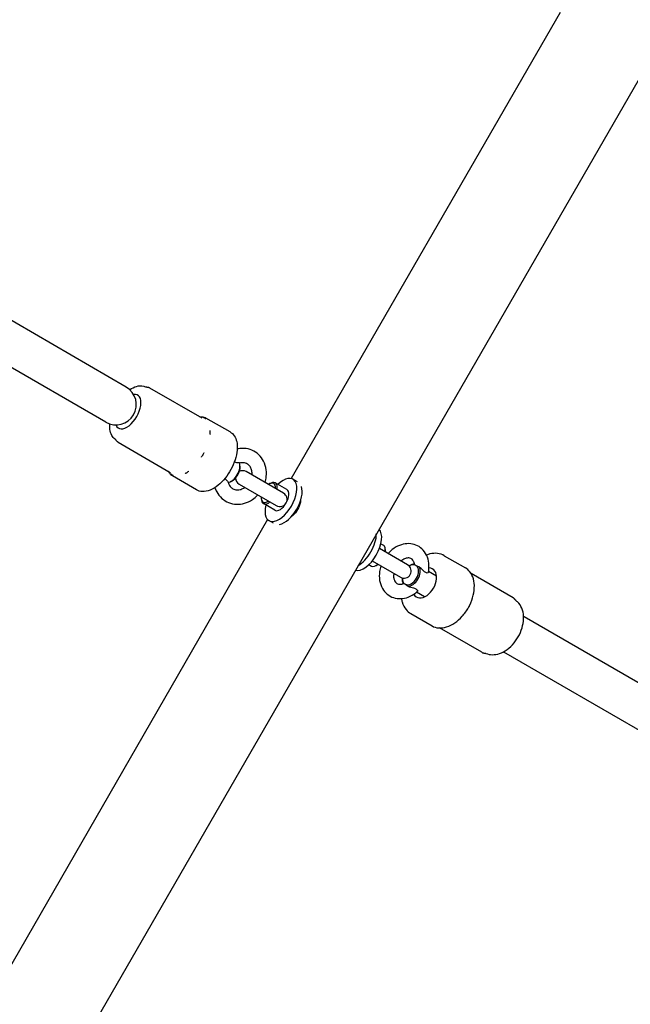
# Model space of a CAD drawing. Units: millimetres. Extents: x 9572 to 26951, y -4171 to 12644.
# Drawn here: x 23359 to 23615, y 874 to 1286 of the extents above; entities that cross this region are included whole.
import ezdxf

# ---------------------------------------------------------------- set-up
doc = ezdxf.new("R2010")
doc.units = ezdxf.units.MM
doc.header["$LTSCALE"] = 30
doc.layers.add('InterSystem-dimension', color=7, linetype='Continuous', lineweight=5)
doc.styles.add('arial', font='arial.ttf')
doc.dimstyles.new('IS_1-50(mm)', dxfattribs={"dimtxt": 100, "dimasz": 100, "dimexe": 10, "dimexo": 50, "dimgap": 10, "dimtad": 1, "dimdec": 0, "dimrnd": 10, "dimzin": 0, "dimtxsty": 'arial', "dimcen": 100, "dimclrd": 256, "dimclre": 256, "dimclrt": 256, "dimadec": 1, "dimazin": 0, "dimtfac": 1, "dimtdec": 0, "dimtmove": 0, "dimatfit": 3, "dimfxl": 0, "dimtolj": 1, "dimtzin": 0, "dimlwd": -1, "dimlwe": -1, "dimarcsym": 0})

# ---------------------------------------------------------------- blocks, each defined once
blk = doc.blocks.new('*D4')
at = {"layer": 'Defpoints', "color": 0, "transparency": 16777216}
for p in [(25797.76, 9204.03), (25797.76, 996.07), (17518.74, 219.68)]:
    blk.add_point(p, dxfattribs=at)
at = {"layer": 'InterSystem-dimension', "transparency": 16777216}
for p, q in [((17518.74, 269.68), (17518.74, 9214.03)), ((25797.76, 1046.07), (25797.76, 9214.03)), ((17618.74, 9204.03), (25697.76, 9204.03))]:
    blk.add_line(p, q, dxfattribs=at)
for points in [[(17618.74, 9220.7), (17618.74, 9187.37), (17518.74, 9204.03)], [(25697.76, 9220.7), (25697.76, 9187.37), (25797.76, 9204.03)]]:
    blk.add_solid(points, dxfattribs=at)
at = {"layer": 'InterSystem-dimension', "transparency": 16777216, "insert": (21658.25, 9265.09), "char_height": 100, "attachment_point": 5, "style": 'arial'}
blk.add_mtext('\\A1;8280', dxfattribs=at)
blk = doc.blocks.new('*D5')
at = {"layer": 'Defpoints', "color": 0, "transparency": 16777216}
for p in [(22312.3, 7424.29), (19719.03, 99.76), (24918.79, 99.76)]:
    blk.add_point(p, dxfattribs=at)
at = {"layer": 'InterSystem-dimension', "transparency": 16777216}
for p, q in [((22362.3, 7424.29), (24928.79, 7424.29)), ((24918.79, 7324.29), (24918.79, 199.76)), ((19769.03, 99.76), (24928.79, 99.76))]:
    blk.add_line(p, q, dxfattribs=at)
for points in [[(24902.12, 7324.29), (24935.45, 7324.29), (24918.79, 7424.29)], [(24902.12, 199.76), (24935.45, 199.76), (24918.79, 99.76)]]:
    blk.add_solid(points, dxfattribs=at)
at = {"layer": 'InterSystem-dimension', "transparency": 16777216, "insert": (24857.69, 3762.02), "char_height": 100, "attachment_point": 5, "rotation": 90, "style": 'arial'}
blk.add_mtext('\\A1;7320', dxfattribs=at)
blk = doc.blocks.new('*D6')
at = {"layer": 'Defpoints', "color": 0, "transparency": 16777216}
for p in [(24197.52, 1024.18), (19337.03, 709.44), (19337.03, -353.23)]:
    blk.add_point(p, dxfattribs=at)
at = {"layer": 'InterSystem-dimension', "transparency": 16777216}
for p, q in [((24197.52, 974.18), (24197.52, -363.23)), ((19337.03, 659.44), (19337.03, -363.23)), ((24097.52, -353.23), (19437.03, -353.23))]:
    blk.add_line(p, q, dxfattribs=at)
for points in [[(19437.03, -336.56), (19437.03, -369.89), (19337.03, -353.23)], [(24097.52, -336.56), (24097.52, -369.89), (24197.52, -353.23)]]:
    blk.add_solid(points, dxfattribs=at)
at = {"layer": 'InterSystem-dimension', "transparency": 16777216, "insert": (21767.28, -292.17), "char_height": 100, "attachment_point": 5, "style": 'arial'}
blk.add_mtext('\\A1;4860', dxfattribs=at)

msp = doc.modelspace()

# ---------------------------------------------------------------- linework, layer by layer
for p, q in [((23788.37, 1555.21), (23221.1, 572.66)), ((23585.56, 1288.73), (23472.97, 1093.72)), ((23403.85, 1132), (23310.18, 1186.08)), ((23395.35, 1117.28), (23301.68, 1171.35)), ((23413.64, 1131.73), (23435.46, 1119.13)), ((23447.33, 1113.24), (23437.25, 1119.06)), ((23400.47, 1108.93), (23422.3, 1096.33)), ((23451.51, 1098.83), (23451.47, 1099.31)), ((23469.69, 1087.63), (23454.1, 1096.63)), ((23433.33, 1088.99), (23423.25, 1094.81)), ((23447.9, 1092.58), (23447.47, 1092.38)), ((23464.04, 1091.63), (23464.49, 1091.84)), ((23471.11, 1089.12), (23466.26, 1091.92)), ((23475.55, 1092.33), (23473.61, 1093.45)), ((23451.1, 1091.44), (23466.69, 1082.44)), ((23460.4, 1085.33), (23460.44, 1084.84)), ((23466.11, 1080.46), (23461.26, 1083.26)), ((23463.06, 1076.56), (23350.47, 881.54)), ((23465.55, 1075.01), (23463.61, 1076.13)), ((23521.65, 1057.64), (23509.83, 1064.46)), ((23510.44, 1066.41), (23511.49, 1065.81)), ((23512.35, 1063.74), (23512.31, 1064.23)), ((23506.83, 1059.26), (23518.65, 1052.44)), ((23537, 1061.47), (23545.87, 1056.35)), ((23505.44, 1057.75), (23506.49, 1057.15)), ((23508.71, 1057.44), (23508.26, 1057.23)), ((23533.77, 1052.95), (23530.42, 1054.88)), ((23565.86, 1043.84), (23548.22, 1054.03)), ((23528.77, 1044.29), (23525.42, 1046.22)), ((23523, 1037.22), (23531.87, 1032.1)), ((23656.06, 986.38), (23570.43, 1035.82)), ((23552.7, 1021.05), (23535.06, 1031.23)), ((23647.56, 971.66), (23561.93, 1021.1))]:
    msp.add_line(p, q)
for centre, radius, start, end in [((23399.6, 1124.64), 8.5, 240, 60), ((23452.6, 1094.03), 3, 60, 118.6361), ((23452.6, 1094.03), 3, 181.3639, 240), ((23468.19, 1085.03), 3, 240, 60), ((23520.15, 1055.04), 3, 240, 60), ((23566.18, 1028.46), 8.5, 60, 61.775), ((23566.18, 1028.46), 8.5, 238.225, 240)]:
    msp.add_arc(centre, radius, start, end)
for centre, major_axis, ratio, start_param, end_param in [((23404.67, 1121.71), (4, 6.93), 0.513544, 2.739706, 6.685072), ((23448.14, 1096.61), (2.5, 4.33), 0.513544, 3.48406, 5.940718), ((23448.51, 1096.4), (2.25, 3.9), 0.513544, 3.78321, 5.641568), ((23468.61, 1084.79), (5, 8.66), 0.506998, 2.094395, 7.330383), ((23463.38, 1087.81), (2.25, 3.9), 0.506998, 5.442117, 7.124254), ((23463.76, 1087.59), (2.5, 4.33), 0.506998, 5.35589, 6.912017), ((23468.61, 1084.79), (2.5, 4.33), 0.506998, 3.141593, 6.283185), ((23470.85, 1083.5), (-5, -8.66), 0.506998, 0.42232, 2.719272), ((23463.38, 1087.81), (-2.25, -3.9), 0.506998, 5.442117, 7.124254), ((23463.76, 1087.59), (-2.5, -4.33), 0.506998, 5.654354, 7.210481), ((23504.14, 1064.28), (-5, -8.66), 0.506998, 0.135653, 3.005939), ((23501.9, 1065.57), (5, 8.66), 0.506998, 3.842967, 5.581811), ((23508.99, 1061.48), (2.5, 4.33), 0.506998, 5.35589, 6.283185), ((23509.37, 1061.26), (2.25, 3.9), 0.506998, 5.442117, 5.654354), ((23508.99, 1061.48), (-2.5, -4.33), 0.506998, 0, 0.927295), ((23509.37, 1061.26), (2.25, 3.9), 0.506998, 3.770424, 3.982661), ((23522.81, 1053.5), (2.25, 3.9), 0.655927, 3.205712, 6.219066), ((23523.14, 1053.31), (-2.5, -4.33), 0.655927, 0.342468, 2.799125), ((23523.14, 1053.31), (2.5, 4.33), 0.655927, 0.343866, 0.952934), ((23522.81, 1053.5), (2.25, 3.9), 0.655927, 0.06412, 0.874089), ((23528.69, 1050.1), (3.37, 5.85), 0.655927, 2.798696, 6.626082), ((23523.14, 1053.31), (-2.5, -4.33), 0.655927, 5.330251, 5.93932), ((23522.81, 1053.5), (-2.25, -3.9), 0.655927, 5.409096, 6.219066)]:
    msp.add_ellipse(centre, major_axis=major_axis, ratio=ratio, start_param=start_param, end_param=end_param)
for points, knots in [([(23492.03, 1733.12), (23547.17, 1715.99), (23600.24, 1696.53), (23763.58, 1626.61), (23863.51, 1567.5), (24028.15, 1432.53), (24092.87, 1356.65), (24180.08, 1194.55), (24202.44, 1108.3), (24201.91, 1021.64)], [4.887162, 4.887162, 4.887162, 4.887162, 5.025589, 5.025589, 5.334952, 5.334952, 5.644316, 5.644316, 5.953679, 5.953679, 5.953679, 5.953679]), ([(23405.3, 1130.94), (23406.22, 1131.57), (23407.19, 1132.04), (23409.16, 1132.59), (23410.19, 1132.66), (23411.44, 1132.36), (23411.7, 1132.28), (23411.95, 1132.18)], [7.0461454, 7.0461454, 7.0461454, 7.0461454, 7.3735983, 7.3735983, 7.6999307, 7.6999307, 7.7854055, 7.7854055, 7.7854055, 7.7854055]), ([(23411.95, 1132.18), (23411.96, 1132.17), (23411.98, 1132.17), (23412.02, 1132.15), (23412.04, 1132.14), (23412.1, 1132.12), (23412.13, 1132.11), (23412.22, 1132.09), (23412.26, 1132.08), (23412.38, 1132.06), (23412.46, 1132.05), (23412.55, 1132.04)], [0.43170816, 0.43170816, 0.43170816, 0.43170816, 0.43503163, 0.43503163, 0.43835511, 0.43835511, 0.44167859, 0.44167859, 0.44500207, 0.44500207, 0.44832554, 0.44832554, 0.44832554, 0.44832554]), ([(23412.55, 1132.04), (23412.59, 1132.04), (23412.62, 1132.03), (23412.71, 1132.02), (23412.76, 1132.02), (23412.87, 1132), (23412.93, 1131.99), (23413.08, 1131.96), (23413.17, 1131.93), (23413.37, 1131.86), (23413.49, 1131.81), (23413.64, 1131.73)], [-0.63943112, -0.63943112, -0.63943112, -0.63943112, -0.63349764, -0.63349764, -0.62756416, -0.62756416, -0.62163068, -0.62163068, -0.6156972, -0.6156972, -0.60976372, -0.60976372, -0.60976372, -0.60976372]), ([(23399.24, 1110.17), (23398.66, 1110.62), (23398.19, 1111.19), (23397.43, 1112.58), (23397.18, 1113.42), (23396.95, 1115.03), (23396.93, 1115.78), (23396.99, 1116.55)], [4.7809651, 4.7809651, 4.7809651, 4.7809651, 5.0139349, 5.0139349, 5.2936712, 5.2936712, 5.5202252, 5.5202252, 5.5202252, 5.5202252]), ([(23434.61, 1119.62), (23435.08, 1119.65), (23435.54, 1119.63), (23436.43, 1119.45), (23436.86, 1119.29), (23437.25, 1119.06)], [1.2353946, 1.2353946, 1.2353946, 1.2353946, 1.3988619, 1.3988619, 1.5707963, 1.5707963, 1.5707963, 1.5707963]), ([(23435.56, 1119.08), (23435.56, 1119.08), (23435.56, 1119.08), (23435.54, 1119.09), (23435.51, 1119.1), (23435.46, 1119.13)], [3.35567267, 3.35567267, 3.35567267, 3.35567267, 3.37278805, 3.37278805, 3.41967897, 3.41967897, 3.41967897, 3.41967897]), ([(23437.12, 1118.67), (23437.12, 1118.68), (23437.11, 1118.68), (23437.08, 1118.72), (23437.05, 1118.76), (23436.97, 1118.84), (23436.92, 1118.88), (23436.83, 1118.95), (23436.8, 1118.97), (23436.73, 1119.01), (23436.7, 1119.03), (23436.62, 1119.07), (23436.57, 1119.09), (23436.42, 1119.15), (23436.31, 1119.19), (23436.18, 1119.22), (23436.17, 1119.22), (23436.17, 1119.22)], [-0.2120435, -0.2120435, -0.2120435, -0.2120435, -0.207987, -0.207987, -0.1772992, -0.1772992, -0.1353902, -0.1353902, -0.1106556, -0.1106556, -0.088329, -0.088329, -0.0595832, -0.0595832, 0, 0, 0.0040536, 0.0040536, 0.0040536, 0.0040536]), ([(23447.33, 1113.24), (23448.02, 1112.85), (23448.6, 1112.29), (23449.56, 1110.93), (23449.9, 1110.09), (23450.37, 1108.1), (23450.42, 1106.9), (23450.2, 1104.34), (23449.9, 1102.96), (23449, 1100.21), (23448.4, 1098.85), (23446.98, 1096.25), (23446.16, 1095.01), (23444.34, 1092.77), (23443.36, 1091.76), (23441.27, 1090.05), (23440.17, 1089.36), (23437.93, 1088.45), (23436.79, 1088.21), (23434.84, 1088.35), (23434.04, 1088.59), (23433.33, 1088.99)], [1.570796, 1.570796, 1.570796, 1.570796, 1.805986, 1.805986, 2.07262, 2.07262, 2.403491, 2.403491, 2.753873, 2.753873, 3.097047, 3.097047, 3.436585, 3.436585, 3.778214, 3.778214, 4.126853, 4.126853, 4.469142, 4.469142, 4.712389, 4.712389, 4.712389, 4.712389]), ([(23438.88, 1112.18), (23438.89, 1112.19), (23438.89, 1112.2), (23438.92, 1112.29), (23438.94, 1112.38), (23438.98, 1112.57), (23439, 1112.69), (23439.02, 1112.86), (23439.03, 1112.93), (23439.03, 1113.06), (23439.04, 1113.11), (23439.04, 1113.25), (23439.04, 1113.32), (23439.02, 1113.55), (23439, 1113.7), (23438.97, 1113.86), (23438.97, 1113.87), (23438.97, 1113.88)], [-0.2120435, -0.2120435, -0.2120435, -0.2120435, -0.207987, -0.207987, -0.1772991, -0.1772991, -0.1353901, -0.1353901, -0.1106556, -0.1106556, -0.0883289, -0.0883289, -0.0595832, -0.0595832, 0, 0, 0.0040536, 0.0040536, 0.0040536, 0.0040536]), ([(23399.67, 1109.72), (23399.61, 1109.8), (23399.57, 1109.85), (23399.49, 1109.95), (23399.45, 1109.98), (23399.39, 1110.04), (23399.37, 1110.07), (23399.32, 1110.11), (23399.3, 1110.12), (23399.27, 1110.15), (23399.25, 1110.16), (23399.24, 1110.17)], [0.20788992, 0.20788992, 0.20788992, 0.20788992, 0.21121331, 0.21121331, 0.2145367, 0.2145367, 0.21786009, 0.21786009, 0.22118347, 0.22118347, 0.22450686, 0.22450686, 0.22450686, 0.22450686]), ([(23400.47, 1108.93), (23400.33, 1109.02), (23400.23, 1109.1), (23400.06, 1109.24), (23400, 1109.3), (23399.9, 1109.41), (23399.86, 1109.46), (23399.79, 1109.55), (23399.76, 1109.59), (23399.71, 1109.66), (23399.68, 1109.69), (23399.67, 1109.72)], [-0.60976372, -0.60976372, -0.60976372, -0.60976372, -0.60382403, -0.60382403, -0.59788435, -0.59788435, -0.59194466, -0.59194466, -0.58600497, -0.58600497, -0.58006528, -0.58006528, -0.58006528, -0.58006528]), ([(23435.36, 1102.75), (23435.36, 1102.76), (23435.37, 1102.78), (23435.45, 1102.86), (23435.51, 1102.94), (23435.66, 1103.14), (23435.74, 1103.25), (23435.86, 1103.44), (23435.9, 1103.51), (23435.98, 1103.64), (23436.02, 1103.71), (23436.1, 1103.86), (23436.14, 1103.94), (23436.27, 1104.21), (23436.35, 1104.39), (23436.42, 1104.59), (23436.42, 1104.6), (23436.43, 1104.61)], [-0.2120435, -0.2120435, -0.2120435, -0.2120435, -0.207987, -0.207987, -0.1772992, -0.1772992, -0.1353902, -0.1353902, -0.1106556, -0.1106556, -0.088329, -0.088329, -0.0595832, -0.0595832, 0, 0, 0.0040536, 0.0040536, 0.0040536, 0.0040536]), ([(23461.97, 1092.09), (23462.23, 1092.91), (23462.4, 1093.75), (23462.61, 1095.87), (23462.54, 1097.15), (23462, 1099.57), (23461.55, 1100.71), (23460.3, 1102.72), (23459.52, 1103.59), (23457.74, 1104.99), (23456.75, 1105.53), (23454.63, 1106.23), (23453.5, 1106.4), (23451.7, 1106.37), (23451.02, 1106.29), (23450.35, 1106.15)], [4.974047, 4.974047, 4.974047, 4.974047, 5.19748, 5.19748, 5.530553, 5.530553, 5.852873, 5.852873, 6.160731, 6.160731, 6.458703, 6.458703, 6.757709, 6.757709, 6.939457, 6.939457, 6.939457, 6.939457]), ([(23451.24, 1100.26), (23450.88, 1100.27), (23450.33, 1100.3), (23449.54, 1100.51), (23449.33, 1100.59), (23449.13, 1100.68)], [0, 0, 0, 0, 0.249332, 0.249332, 0.35305, 0.35305, 0.35305, 0.35305]), ([(23456.51, 1095.24), (23456.53, 1095.41), (23456.54, 1095.59), (23456.55, 1096.33), (23456.48, 1096.87), (23456.19, 1097.89), (23455.97, 1098.36), (23455.39, 1099.2), (23455.01, 1099.55), (23454.1, 1100.12), (23453.54, 1100.31), (23452.41, 1100.41), (23451.84, 1100.36), (23451.27, 1100.2)], [5.204748, 5.204748, 5.204748, 5.204748, 5.292144, 5.292144, 5.586091, 5.586091, 5.898561, 5.898561, 6.254256, 6.254256, 6.66072, 6.66072, 7.002488, 7.002488, 7.002488, 7.002488]), ([(23423.25, 1094.81), (23422.86, 1095.04), (23422.51, 1095.33), (23421.91, 1096.01), (23421.66, 1096.4), (23421.45, 1096.82)], [4.712389, 4.712389, 4.712389, 4.712389, 4.8843234, 4.8843234, 5.0477907, 5.0477907, 5.0477907, 5.0477907]), ([(23422.3, 1096.33), (23422.34, 1096.31), (23422.37, 1096.29), (23422.39, 1096.27), (23422.39, 1096.27), (23422.39, 1096.27)], [3.41967897, 3.41967897, 3.41967897, 3.41967897, 3.46644259, 3.46644259, 3.48357251, 3.48357251, 3.48357251, 3.48357251]), ([(23428.6, 1095.92), (23428.61, 1095.92), (23428.62, 1095.93), (23428.7, 1095.95), (23428.77, 1095.98), (23428.95, 1096.05), (23429.04, 1096.1), (23429.2, 1096.18), (23429.25, 1096.22), (23429.36, 1096.28), (23429.41, 1096.31), (23429.52, 1096.39), (23429.58, 1096.44), (23429.77, 1096.59), (23429.89, 1096.7), (23430.02, 1096.83), (23430.02, 1096.83), (23430.03, 1096.84)], [-0.2120435, -0.2120435, -0.2120435, -0.2120435, -0.207987, -0.207987, -0.1772991, -0.1772991, -0.1353901, -0.1353901, -0.1106556, -0.1106556, -0.0883289, -0.0883289, -0.0595832, -0.0595832, 0, 0, 0.0040536, 0.0040536, 0.0040536, 0.0040536]), ([(23422.57, 1095.68), (23422.58, 1095.67), (23422.58, 1095.66), (23422.63, 1095.61), (23422.68, 1095.57), (23422.78, 1095.48), (23422.84, 1095.43), (23422.94, 1095.36), (23422.97, 1095.33), (23423.04, 1095.29), (23423.08, 1095.27), (23423.15, 1095.23), (23423.2, 1095.21), (23423.33, 1095.16), (23423.42, 1095.14), (23423.51, 1095.13), (23423.52, 1095.13), (23423.53, 1095.13)], [-0.2120435, -0.2120435, -0.2120435, -0.2120435, -0.207987, -0.207987, -0.1772992, -0.1772992, -0.1353902, -0.1353902, -0.1106556, -0.1106556, -0.088329, -0.088329, -0.0595832, -0.0595832, 0, 0, 0.0040536, 0.0040536, 0.0040536, 0.0040536]), ([(23445.11, 1093.72), (23445.37, 1093.54), (23445.57, 1093.35), (23446.09, 1092.78), (23446.36, 1092.38), (23446.53, 1092.1)], [2.5760068, 2.5760068, 2.5760068, 2.5760068, 2.8019096, 2.8019096, 3.2473668, 3.2473668, 3.2473668, 3.2473668]), ([(23446.6, 1092.11), (23446.72, 1091.63), (23446.9, 1091.19), (23447.42, 1090.35), (23447.77, 1089.98), (23448.63, 1089.36), (23449.16, 1089.13), (23450.29, 1088.95), (23450.89, 1088.97), (23452.04, 1089.24), (23452.58, 1089.46), (23453.24, 1089.86), (23453.38, 1089.95), (23453.51, 1090.04)], [2.42229, 2.42229, 2.42229, 2.42229, 2.705797, 2.705797, 3.052634, 3.052634, 3.455554, 3.455554, 3.824108, 3.824108, 4.137988, 4.137988, 4.22003, 4.22003, 4.22003, 4.22003]), ([(23440.98, 1089.93), (23441.18, 1089.33), (23441.43, 1088.74), (23442.28, 1087.16), (23443.01, 1086.23), (23444.71, 1084.71), (23445.67, 1084.11), (23447.74, 1083.28), (23448.85, 1083.04), (23451.12, 1082.94), (23452.28, 1083.09), (23454.56, 1083.75), (23455.68, 1084.27), (23457.53, 1085.51), (23458.29, 1086.16), (23458.97, 1086.89)], [2.485321, 2.485321, 2.485321, 2.485321, 2.654115, 2.654115, 2.964522, 2.964522, 3.263563, 3.263563, 3.561528, 3.561528, 3.868936, 3.868936, 4.190194, 4.190194, 4.450731, 4.450731, 4.450731, 4.450731]), ([(23476.86, 1084.61), (23476.84, 1084.36), (23476.8, 1084.11), (23476.55, 1082.78), (23476.15, 1081.69), (23475.61, 1080.75)], [4.7887344, 4.7887344, 4.7887344, 4.7887344, 4.8625407, 4.8625407, 5.1868869, 5.1868869, 5.1868869, 5.1868869]), ([(23475.61, 1080.75), (23475.07, 1079.82), (23474.33, 1078.92), (23473.29, 1078.04), (23473.1, 1077.88), (23472.9, 1077.74)], [0, 0, 0, 0, 0.3243462, 0.3243462, 0.3981524, 0.3981524, 0.3981524, 0.3981524]), ([(23530.35, 1054.51), (23530.6, 1055.76), (23530.67, 1057.04), (23530.41, 1059.48), (23530.1, 1060.65), (23529.1, 1062.71), (23528.44, 1063.6), (23526.9, 1065.02), (23526.03, 1065.56), (23524.17, 1066.29), (23523.18, 1066.49), (23521.12, 1066.53), (23520.06, 1066.37), (23517.92, 1065.7), (23516.86, 1065.16), (23515.01, 1063.88), (23514.2, 1063.16), (23513.48, 1062.35)], [1.991878, 1.991878, 1.991878, 1.991878, 2.337432, 2.337432, 2.670298, 2.670298, 2.975103, 2.975103, 3.254979, 3.254979, 3.532518, 3.532518, 3.829572, 3.829572, 4.154203, 4.154203, 4.443671, 4.443671, 4.443671, 4.443671]), ([(23524.54, 1057.89), (23524.47, 1058.36), (23524.34, 1058.76), (23524, 1059.47), (23523.78, 1059.75), (23523.17, 1060.28), (23522.76, 1060.46), (23521.77, 1060.54), (23521.26, 1060.48), (23520.26, 1060.13), (23519.8, 1059.89), (23519.18, 1059.47), (23519.03, 1059.36), (23518.88, 1059.24)], [2.38406, 2.38406, 2.38406, 2.38406, 2.668468, 2.668468, 2.994732, 2.994732, 3.489223, 3.489223, 3.859778, 3.859778, 4.147062, 4.147062, 4.24273, 4.24273, 4.24273, 4.24273]), ([(23537, 1061.47), (23536.14, 1061.97), (23535.18, 1062.28), (23533.13, 1062.53), (23532.04, 1062.44), (23530.5, 1062.06), (23530.03, 1061.91), (23529.57, 1061.73)], [4.712389, 4.712389, 4.712389, 4.712389, 4.9850932, 4.9850932, 5.2748553, 5.2748553, 5.4011691, 5.4011691, 5.4011691, 5.4011691]), ([(23510.48, 1057.15), (23510.23, 1056.41), (23510.05, 1055.64), (23509.74, 1053.61), (23509.74, 1052.34), (23510.13, 1049.94), (23510.51, 1048.81), (23511.62, 1046.85), (23512.32, 1046.01), (23513.93, 1044.71), (23514.82, 1044.23), (23516.72, 1043.61), (23517.73, 1043.48), (23519.81, 1043.55), (23520.88, 1043.77), (23523.01, 1044.57), (23524.06, 1045.17), (23525.26, 1046.09), (23525.49, 1046.27), (23525.71, 1046.47)], [4.981107, 4.981107, 4.981107, 4.981107, 5.192299, 5.192299, 5.536704, 5.536704, 5.865749, 5.865749, 6.165325, 6.165325, 6.443028, 6.443028, 6.722568, 6.722568, 7.024263, 7.024263, 7.352923, 7.352923, 7.4329, 7.4329, 7.4329, 7.4329]), ([(23524.47, 1058.26), (23524.38, 1058.16), (23524.28, 1058.07), (23524.18, 1057.95), (23524.16, 1057.94), (23524.15, 1057.92)], [5.90357348, 5.90357348, 5.90357348, 5.90357348, 5.93482666, 5.93482666, 5.93974369, 5.93974369, 5.93974369, 5.93974369]), ([(23524.89, 1057.48), (23524.73, 1057.59), (23524.62, 1057.7), (23524.56, 1057.83), (23524.55, 1057.86), (23524.54, 1057.89)], [0.344632, 0.344632, 0.344632, 0.344632, 0.4486893, 0.4486893, 0.4792656, 0.4792656, 0.4792656, 0.4792656]), ([(23525.22, 1057.29), (23525.16, 1057.32), (23525.1, 1057.34), (23524.99, 1057.4), (23524.94, 1057.44), (23524.89, 1057.48)], [0.92161431, 0.92161431, 0.92161431, 0.92161431, 0.94947525, 0.94947525, 0.97733619, 0.97733619, 0.97733619, 0.97733619]), ([(23526.45, 1056.84), (23526.13, 1056.92), (23525.84, 1057.02), (23525.45, 1057.18), (23525.33, 1057.24), (23525.22, 1057.29)], [0.1345817, 0.1345817, 0.1345817, 0.1345817, 0.2359074, 0.2359074, 0.286348, 0.286348, 0.286348, 0.286348]), ([(23530.35, 1054.51), (23530.32, 1054.39), (23530.23, 1054.29), (23529.97, 1054.2), (23529.8, 1054.2), (23529.39, 1054.32), (23529.18, 1054.43), (23528.68, 1054.77), (23528.39, 1055.02), (23527.59, 1055.75), (23527.01, 1056.33), (23526.45, 1056.84)], [1.899358, 1.899358, 1.899358, 1.899358, 2.152263, 2.152263, 2.366707, 2.366707, 2.55716, 2.55716, 2.80191, 2.80191, 3.247367, 3.247367, 3.247367, 3.247367]), ([(23531.87, 1032.1), (23532.72, 1031.61), (23533.68, 1031.32), (23535.75, 1031.17), (23536.86, 1031.31), (23539.12, 1032.02), (23540.27, 1032.59), (23542.49, 1034.12), (23543.56, 1035.07), (23545.51, 1037.25), (23546.38, 1038.48), (23547.84, 1041.09), (23548.43, 1042.47), (23549.26, 1045.25), (23549.51, 1046.65), (23549.63, 1049.32), (23549.51, 1050.59), (23548.89, 1052.88), (23548.39, 1053.89), (23547.21, 1055.39), (23546.58, 1055.94), (23545.87, 1056.35)], [1.570796, 1.570796, 1.570796, 1.570796, 1.876603, 1.876603, 2.189852, 2.189852, 2.512147, 2.512147, 2.836853, 2.836853, 3.161407, 3.161407, 3.485768, 3.485768, 3.810365, 3.810365, 4.135001, 4.135001, 4.456527, 4.456527, 4.712389, 4.712389, 4.712389, 4.712389]), ([(23515.88, 1054.04), (23515.85, 1053.9), (23515.84, 1053.76), (23515.77, 1053.08), (23515.78, 1052.57), (23515.92, 1051.65), (23516.05, 1051.25), (23516.4, 1050.54), (23516.62, 1050.26), (23517.23, 1049.73), (23517.65, 1049.55), (23518.64, 1049.48), (23519.15, 1049.55), (23519.76, 1049.76), (23519.82, 1049.78), (23519.88, 1049.81)], [5.182048, 5.182048, 5.182048, 5.182048, 5.252118, 5.252118, 5.52821, 5.52821, 5.812786, 5.812786, 6.139782, 6.139782, 6.636723, 6.636723, 7.004643, 7.004643, 7.040718, 7.040718, 7.040718, 7.040718]), ([(23519.88, 1049.81), (23519.95, 1049.84), (23520.05, 1049.83), (23520.24, 1049.78), (23520.32, 1049.75), (23520.4, 1049.71)], [0.1516663, 0.1516663, 0.1516663, 0.1516663, 0.2359074, 0.2359074, 0.286348, 0.286348, 0.286348, 0.286348]), ([(23520.4, 1049.71), (23520.46, 1049.68), (23520.52, 1049.66), (23520.63, 1049.6), (23520.68, 1049.56), (23520.73, 1049.52)], [0.92161431, 0.92161431, 0.92161431, 0.92161431, 0.94947525, 0.94947525, 0.97733619, 0.97733619, 0.97733619, 0.97733619]), ([(23520.73, 1049.52), (23520.94, 1049.38), (23521.18, 1049.2), (23521.52, 1048.89), (23521.63, 1048.79), (23521.74, 1048.68)], [0.344632, 0.344632, 0.344632, 0.344632, 0.4486893, 0.4486893, 0.4963506, 0.4963506, 0.4963506, 0.4963506]), ([(23521.74, 1048.68), (23522.53, 1048.43), (23523.42, 1048.19), (23524.67, 1047.78), (23525.03, 1047.61), (23525.53, 1047.29), (23525.66, 1047.14), (23525.81, 1046.88), (23525.84, 1046.75), (23525.79, 1046.57), (23525.76, 1046.51), (23525.71, 1046.47)], [0, 0, 0, 0, 0.249332, 0.249332, 0.43401, 0.43401, 0.6209461, 0.6209461, 0.8468, 0.8468, 0.981405, 0.981405, 0.981405, 0.981405]), ([(23519.06, 1043.53), (23519.13, 1043.04), (23519.23, 1042.57), (23519.71, 1040.93), (23520.25, 1039.84), (23521.56, 1038.25), (23522.24, 1037.66), (23523, 1037.22)], [7.1652015, 7.1652015, 7.1652015, 7.1652015, 7.2904131, 7.2904131, 7.6124206, 7.6124206, 7.8539816, 7.8539816, 7.8539816, 7.8539816]), ([(23554.42, 1020.58), (23555.26, 1020.23), (23556.18, 1020.05), (23558.11, 1020.02), (23559.13, 1020.2), (23561.23, 1020.93), (23562.3, 1021.51), (23564.35, 1023), (23565.32, 1023.93), (23567.05, 1026.02), (23567.8, 1027.18), (23569.03, 1029.62), (23569.5, 1030.91), (23570.11, 1033.49), (23570.25, 1034.79), (23570.14, 1037.26), (23569.9, 1038.45), (23569.04, 1040.51), (23568.44, 1041.4), (23567.5, 1042.28), (23567.32, 1042.44), (23567.12, 1042.58)], [1.65126, 1.65126, 1.65126, 1.65126, 1.922224, 1.922224, 2.218979, 2.218979, 2.548094, 2.548094, 2.889191, 2.889191, 3.230261, 3.230261, 3.570908, 3.570908, 3.912479, 3.912479, 4.24987, 4.24987, 4.560551, 4.560551, 4.631925, 4.631925, 4.631925, 4.631925]), ([(23566.71, 1043.02), (23566.68, 1043.06), (23566.66, 1043.09), (23566.6, 1043.17), (23566.56, 1043.22), (23566.48, 1043.32), (23566.44, 1043.37), (23566.32, 1043.49), (23566.26, 1043.56), (23566.09, 1043.7), (23565.99, 1043.77), (23565.86, 1043.84)], [-0.64245258, -0.64245258, -0.64245258, -0.64245258, -0.63591481, -0.63591481, -0.62937704, -0.62937704, -0.62283926, -0.62283926, -0.61630149, -0.61630149, -0.60976372, -0.60976372, -0.60976372, -0.60976372]), ([(23567.12, 1042.58), (23567.11, 1042.59), (23567.1, 1042.6), (23567.06, 1042.63), (23567.04, 1042.65), (23567, 1042.69), (23566.97, 1042.71), (23566.91, 1042.77), (23566.88, 1042.81), (23566.8, 1042.9), (23566.75, 1042.95), (23566.71, 1043.02)], [0.45120681, 0.45120681, 0.45120681, 0.45120681, 0.45686679, 0.45686679, 0.46252677, 0.46252677, 0.46818675, 0.46818675, 0.47384673, 0.47384673, 0.47950671, 0.47950671, 0.47950671, 0.47950671]), ([(23546.54, 1038.84), (23546.51, 1038.78), (23546.47, 1038.72), (23546.43, 1038.66), (23546.42, 1038.65), (23546.41, 1038.63)], [-0.02046225, -0.02046225, -0.02046225, -0.02046225, 0, 0, 0.00405363, 0.00405363, 0.00405363, 0.00405363]), ([(23547.49, 1040.49), (23547.48, 1040.48), (23547.47, 1040.47), (23547.44, 1040.4), (23547.41, 1040.34), (23547.37, 1040.28)], [-0.21204351, -0.21204351, -0.21204351, -0.21204351, -0.20798704, -0.20798704, -0.18754216, -0.18754216, -0.18754216, -0.18754216]), ([(23552.7, 1021.05), (23552.82, 1020.97), (23552.94, 1020.92), (23553.14, 1020.85), (23553.23, 1020.82), (23553.39, 1020.78), (23553.46, 1020.77), (23553.59, 1020.75), (23553.65, 1020.74), (23553.75, 1020.73), (23553.79, 1020.73), (23553.83, 1020.72)], [-0.60976372, -0.60976372, -0.60976372, -0.60976372, -0.60321771, -0.60321771, -0.5966717, -0.5966717, -0.59012569, -0.59012569, -0.58357968, -0.58357968, -0.57703366, -0.57703366, -0.57703366, -0.57703366]), ([(23553.83, 1020.72), (23553.92, 1020.72), (23553.99, 1020.71), (23554.1, 1020.69), (23554.15, 1020.67), (23554.24, 1020.65), (23554.27, 1020.64), (23554.33, 1020.62), (23554.35, 1020.61), (23554.39, 1020.6), (23554.41, 1020.59), (23554.42, 1020.58)], [0.17670589, 0.17670589, 0.17670589, 0.17670589, 0.18236644, 0.18236644, 0.18802699, 0.18802699, 0.19368753, 0.19368753, 0.19934808, 0.19934808, 0.20500863, 0.20500863, 0.20500863, 0.20500863])]:
    msp.add_open_spline(points, degree=3, knots=knots)
msp.add_open_spline([(23519.65, 1050.13), (23519.6, 1049.98), (23519.56, 1049.83), (23519.52, 1049.68)], degree=3)

# ---------------------------------------------------------------- dimensions: what is measured, and where the dimension line sits
at = {"layer": 'InterSystem-dimension'}
for base, p1, p2, picture, middle in [((25797.76, 9204.03), (17518.74, 219.68), (25797.76, 996.07), '*D4', (21658.25, 9265.09)), ((19337.03, -353.23), (24197.52, 1024.18), (19337.03, 709.44), '*D6', (21767.28, -292.17))]:
    dim = msp.add_linear_dim(base=base, p1=p1, p2=p2, dimstyle='IS_1-50(mm)', dxfattribs=at)
    dim.commit()
    dim.dimension.update_dxf_attribs({"geometry": picture, "text_midpoint": middle})
dim = msp.add_linear_dim(base=(24918.79, 99.76), p1=(22312.3, 7424.29), p2=(19719.03, 99.76), angle=90, dimstyle='IS_1-50(mm)', dxfattribs=at)
dim.commit()
dim.dimension.update_dxf_attribs({"geometry": '*D5', "text_midpoint": (24857.69, 3762.02)})

doc.saveas('drawing.dxf')
